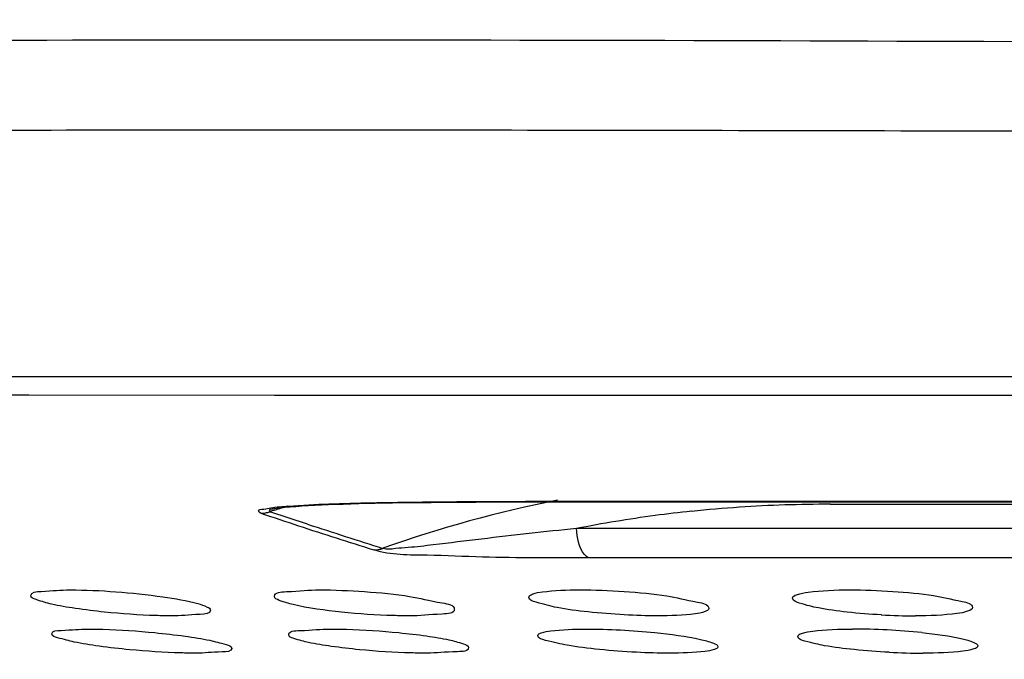
# Model space of a CAD drawing. Units: millimetres. Extents: x 669 to 2496, y 451 to 1696.
# Drawn here: x 2041 to 2054, y 1217 to 1226 of the extents above; entities that cross this region are included whole.
import ezdxf

# ---------------------------------------------------------------- set-up
doc = ezdxf.new("R2010")
doc.units = ezdxf.units.MM
doc.header["$LTSCALE"] = 215.257588
doc.header["$PDMODE"] = 3
doc.header["$PDSIZE"] = 1
doc.layers.get('0').update_dxf_attribs({"linetype": 'CONTINUOUS'})
doc.layers.get('Defpoints').update_dxf_attribs({"linetype": 'CONTINUOUS'})
doc.layers.add('02___PRT_ALL_AXES', color=7, linetype='CONTINUOUS')
doc.styles.get("Standard").update_dxf_attribs({"font": 'simfang.ttf'})
doc.dimstyles.get("Standard").update_dxf_attribs({"dimtxt": 24.513619, "dimasz": 7.003891, "dimexe": 1.5, "dimexo": 0, "dimtad": 1, "dimdsep": 46, "dimtxsty": 'Standard', "dimblk": '_FILLED', "dimblk1": '_FILLED', "dimblk2": '_FILLED', "dimcen": 0.09, "dimazin": 2, "dimtol": 1, "dimtp": 0.01, "dimtm": 0.01, "dimtfac": 1, "dimtofl": 0, "dimtmove": 0, "dimatfit": 3, "dimldrblk": '_FILLED', "dimfxl": 1, "dimtolj": 1, "dimarcsym": 0})

# ---------------------------------------------------------------- blocks, each defined once
blk = doc.blocks.new('_FILLED')
at = {"color": 0, "linetype": 'ByBlock'}
blk.add_solid([(0, 0), (-1, 0.5), (-1, -0.5)], dxfattribs=at)
blk = doc.blocks.new('*D12')
at = {"color": 0, "lineweight": -2, "transparency": 16777216}
for p, q in [((2072.105, 1488.477), (1900.439, 1488.477)), ((1901.939, 1481.473), (1901.939, 1042.36)), ((1982.106, 1035.356), (1900.439, 1035.356))]:
    blk.add_line(p, q, dxfattribs=at)
at = {"layer": 'Defpoints', "color": 0, "transparency": 16777216}
for p in [(2072.105, 1488.477), (1901.939, 1035.356), (1982.106, 1035.356)]:
    blk.add_point(p, dxfattribs=at)
at = {"color": 0, "linetype": 'ByBlock', "lineweight": -2, "transparency": 16777216, "xscale": 7.003891050599999, "yscale": 7.003891050599999, "zscale": 7.003891050599999}
for p, rotation in [((1901.939, 1488.477), 90), ((1901.939, 1035.356), 270)]:
    blk.add_blockref('_FILLED', p, dxfattribs=dict(at, rotation=rotation))
at = {"color": 0, "transparency": 16777216, "insert": (1888.917, 1264.931), "char_height": 24.5136, "attachment_point": 5, "rotation": 90}
blk.add_mtext('\\A1;453mm', dxfattribs=at)

msp = doc.modelspace()

# ---------------------------------------------------------------- linework, layer by layer
at = {"color": 7, "linetype": 'Continuous'}
for p, q in [((2072.105, 1221.037), (2002.321, 1221.04)), ((2040.706, 1220.782), (2037.486, 1220.782)), ((2044.117, 1220.781), (2040.706, 1220.782)), ((2051.318, 1220.78), (2044.117, 1220.781)), ((2055.084, 1220.781), (2051.306, 1220.78)), ((2044.867, 1219.264), (2045.071, 1219.272)), ((2045.071, 1219.272), (2045.288, 1219.278)), ((2045.288, 1219.278), (2045.517, 1219.283)), ((2045.517, 1219.283), (2045.76, 1219.288)), ((2045.76, 1219.288), (2046.019, 1219.292)), ((2046.019, 1219.292), (2046.297, 1219.295)), ((2046.297, 1219.295), (2046.597, 1219.297)), ((2046.597, 1219.297), (2046.914, 1219.299)), ((2046.914, 1219.299), (2047.415, 1219.301)), ((2047.415, 1219.301), (2047.942, 1219.302)), ((2049.872, 1219.31), (2094.337, 1219.31)), ((2049.872, 1219.31), (2049.902, 1219.303)), ((2051.842, 1219.269), (2092.367, 1219.269)), ((2044.579, 1218.992), (2044.055, 1219.165)), ((2044.115, 1219.209), (2044.118, 1219.21)), ((2095.895, 1218.931), (2048.315, 1218.931)), ((2095.725, 1218.524), (2048.485, 1218.524))]:
    msp.add_line(p, q, dxfattribs=at)
for points in [[(2048.765, 1221.037), (2043.84, 1221.037), (2038.516, 1221.037), (2021.227, 1221.035)], [(2072.105, 1221.037), (2067.071, 1221.037), (2062.32, 1221.036), (2057.731, 1221.035), (2048.765, 1221.037)], [(2044.112, 1219.208), (2044.115, 1219.208), (2044.147, 1219.214), (2044.2, 1219.221), (2044.264, 1219.228), (2044.335, 1219.234), (2044.413, 1219.24), (2044.497, 1219.246), (2044.584, 1219.251), (2044.675, 1219.256), (2044.77, 1219.26), (2044.867, 1219.264)], [(2047.942, 1219.302), (2048.885, 1219.303), (2095.167, 1219.303)]]:
    msp.add_lwpolyline(points, dxfattribs=at)
for centre, radius, start, end in [((2051.339, 1202.682), 16.966, 101.1697, 109.6807), ((2051.839, 1200.193), 19.076, 89.9901, 93.7797), ((2077.11, 1318.839), 105.072, 251.59173, 251.89211), ((2050.148, 1200.171), 19.948, 107.5954, 107.7846), ((2050.152, 1200.157), 19.961, 107.0402, 107.5953), ((2051.736, 1201.516), 17.749, 95.895, 97.539), ((2051.79, 1200.99), 18.277, 93.7907, 95.8926), ((2076.965, 1318.039), 104.207, 251.89303, 252.49762), ((2051.667, 1202.023), 17.237, 97.5325, 101.2142), ((2076.851, 1318.051), 104.243, 251.89261, 252.49703)]:
    msp.add_arc(centre, radius, start, end, dxfattribs=at)
for points, knots in [([(1996.207, 1225.927), (1999.488, 1225.791), (2005.387, 1225.572), (2014.465, 1225.567), (2027.886, 1225.674), (2047.286, 1225.766), (2063.51, 1225.643), (2072.105, 1225.651)], [0, 0, 0, 0, 0.129802, 0.23328, 0.358751, 0.660289, 1, 1, 1, 1]), ([(1995.234, 1224.705), (1995.252, 1224.73), (1995.342, 1224.687), (1995.454, 1224.705), (1995.705, 1224.685), (1996.121, 1224.68), (1996.764, 1224.654), (1997.585, 1224.627), (1998.586, 1224.591), (1999.763, 1224.551), (2001.679, 1224.49), (2004.494, 1224.413), (2008.356, 1224.354), (2012.836, 1224.34), (2017.89, 1224.359), (2023.467, 1224.395), (2031.787, 1224.445), (2043.052, 1224.48), (2057.295, 1224.449), (2067.105, 1224.406), (2072.105, 1224.41)], [0, 0, 0, 0, 0.001203, 0.002703, 0.004799, 0.010775, 0.019121, 0.029824, 0.042856, 0.058188, 0.075793, 0.117666, 0.168072, 0.226537, 0.292491, 0.365273, 0.444171, 0.61719, 0.804876, 1, 1, 1, 1]), ([(2044.874, 1219.273), (2045.267, 1219.288), (2046.934, 1219.316), (2048.6, 1219.31), (2049.872, 1219.31)], [0, 0, 0, 0, 0.236418, 1, 1, 1, 1]), ([(2043.93, 1219.143), (2043.914, 1219.149), (2043.869, 1219.2), (2043.99, 1219.2), (2044.104, 1219.233), (2044.231, 1219.238), (2044.314, 1219.244)], [0, 0, 0, 0, 0.108517, 0.267996, 0.475055, 1, 1, 1, 1]), ([(2043.93, 1219.145), (2043.951, 1219.144), (2043.994, 1219.148), (2044.035, 1219.158), (2044.056, 1219.165)], [0, 0, 0, 0, 0.495457, 1, 1, 1, 1]), ([(2044.055, 1219.165), (2044.049, 1219.167), (2044.054, 1219.212), (2044.094, 1219.203), (2044.115, 1219.209)], [0, 0, 0, 0, 0.239136, 1, 1, 1, 1]), ([(2048.315, 1218.931), (2048.095, 1218.91), (2047.656, 1218.864), (2046.992, 1218.785), (2046.434, 1218.718), (2046.033, 1218.669), (2045.803, 1218.656), (2045.68, 1218.636), (2045.625, 1218.656)], [0, 0, 0, 0, 0.244609, 0.490439, 0.74052, 0.86966, 0.935513, 1, 1, 1, 1]), ([(2048.485, 1218.524), (2048.461, 1218.533), (2048.345, 1218.641), (2048.324, 1218.806), (2048.315, 1218.931)], [0, 0, 0, 0, 0.16893, 1, 1, 1, 1]), ([(2045.5, 1218.634), (2045.521, 1218.635), (2045.564, 1218.639), (2045.605, 1218.649), (2045.625, 1218.656)], [0, 0, 0, 0, 0.495404, 1, 1, 1, 1]), ([(2048.485, 1218.524), (2047.993, 1218.524), (2047.243, 1218.519), (2046.253, 1218.568), (2045.737, 1218.559), (2045.5, 1218.634)], [0, 0, 0, 0, 0.493239, 0.750742, 1, 1, 1, 1])]:
    msp.add_open_spline(points, degree=3, knots=knots, dxfattribs=at)
msp.add_open_spline([(2044.314, 1219.244), (2044.5, 1219.258), (2044.687, 1219.267), (2044.874, 1219.273)], degree=3, dxfattribs=at)
at = {"layer": '02___PRT_ALL_AXES', "color": 7, "linetype": 'Continuous'}
for centre, radius, start, end in [((2053.033, 1226.428), 8.709, 266.8262, 269.9404), ((2052.148, 1208.12), 9.416, 84.1205, 89.9814), ((2053.141, 1226.537), 9.336, 267.0483, 269.9365)]:
    msp.add_arc(centre, radius, start, end, dxfattribs=at)
for points, knots in [([(2040.731, 1218.001), (2040.731, 1218.053), (2041.01, 1218.063), (2041.142, 1218.08), (2041.276, 1218.08)], [0, 0, 0, 0, 0.2786, 1, 1, 1, 1]), ([(2041.276, 1218.08), (2041.489, 1218.08), (2041.923, 1218.059), (2042.508, 1217.998), (2042.952, 1217.922), (2043.154, 1217.859), (2043.23, 1217.819), (2043.23, 1217.798)], [0, 0, 0, 0, 0.320262, 0.65033, 0.89762, 0.968437, 1, 1, 1, 1]), ([(2044.117, 1217.99), (2044.117, 1218.05), (2044.437, 1218.059), (2044.589, 1218.08), (2044.742, 1218.08)], [0, 0, 0, 0, 0.280818, 1, 1, 1, 1]), ([(2044.742, 1218.08), (2044.951, 1218.08), (2045.362, 1218.06), (2045.968, 1218.009), (2046.31, 1217.919), (2046.617, 1217.872), (2046.617, 1217.809)], [0, 0, 0, 0, 0.329307, 0.658279, 0.901032, 1, 1, 1, 1]), ([(2047.652, 1217.978), (2047.652, 1217.999), (2047.735, 1218.037), (2047.953, 1218.07), (2048.187, 1218.08), (2048.36, 1218.08)], [0, 0, 0, 0, 0.088005, 0.288422, 1, 1, 1, 1]), ([(2048.36, 1218.08), (2048.565, 1218.08), (2048.962, 1218.063), (2049.542, 1218.013), (2049.868, 1217.932), (2050.153, 1217.881), (2050.152, 1217.821)], [0, 0, 0, 0, 0.337218, 0.664496, 0.90253, 1, 1, 1, 1]), ([(2051.318, 1217.966), (2051.318, 1217.99), (2051.412, 1218.031), (2051.655, 1218.069), (2051.918, 1218.08), (2052.111, 1218.08)], [0, 0, 0, 0, 0.088442, 0.290853, 1, 1, 1, 1]), ([(2052.111, 1218.08), (2052.311, 1218.08), (2052.693, 1218.065), (2053.245, 1218.017), (2053.556, 1217.943), (2053.818, 1217.89), (2053.818, 1217.834)], [0, 0, 0, 0, 0.344648, 0.670278, 0.903881, 1, 1, 1, 1]), ([(2041.757, 1217.771), (2041.621, 1217.785), (2041.379, 1217.815), (2041.046, 1217.871), (2040.864, 1217.924), (2040.731, 1217.97), (2040.731, 1218.001)], [0, 0, 0, 0, 0.385334, 0.700872, 0.91155, 1, 1, 1, 1]), ([(2045.051, 1217.771), (2044.825, 1217.795), (2044.511, 1217.836), (2044.233, 1217.913), (2044.117, 1217.961), (2044.117, 1217.99)], [0, 0, 0, 0, 0.702266, 0.91054, 1, 1, 1, 1]), ([(2048.979, 1217.733), (2048.811, 1217.742), (2048.504, 1217.767), (2048.074, 1217.822), (2047.836, 1217.883), (2047.652, 1217.937), (2047.652, 1217.978)], [0, 0, 0, 0, 0.370388, 0.689833, 0.908812, 1, 1, 1, 1]), ([(2052.551, 1217.733), (2052.393, 1217.741), (2052.105, 1217.764), (2051.706, 1217.817), (2051.483, 1217.872), (2051.318, 1217.927), (2051.318, 1217.966)], [0, 0, 0, 0, 0.375312, 0.693127, 0.908952, 1, 1, 1, 1]), ([(2042.685, 1217.719), (2042.614, 1217.719), (2042.304, 1217.725), (2041.994, 1217.747), (2041.757, 1217.771)], [0, 0, 0, 0, 0.229182, 1, 1, 1, 1]), ([(2043.23, 1217.798), (2043.23, 1217.746), (2042.951, 1217.736), (2042.819, 1217.719), (2042.685, 1217.719)], [0, 0, 0, 0, 0.278585, 1, 1, 1, 1]), ([(2045.992, 1217.719), (2045.918, 1217.719), (2045.604, 1217.725), (2045.29, 1217.746), (2045.051, 1217.771)], [0, 0, 0, 0, 0.234844, 1, 1, 1, 1]), ([(2046.617, 1217.809), (2046.616, 1217.75), (2046.297, 1217.74), (2046.145, 1217.719), (2045.992, 1217.719)], [0, 0, 0, 0, 0.280814, 1, 1, 1, 1]), ([(2050.152, 1217.821), (2050.152, 1217.8), (2050.07, 1217.762), (2049.852, 1217.729), (2049.617, 1217.719), (2049.445, 1217.719)], [0, 0, 0, 0, 0.088008, 0.288409, 1, 1, 1, 1]), ([(2053.818, 1217.834), (2053.818, 1217.81), (2053.723, 1217.768), (2053.481, 1217.73), (2053.217, 1217.719), (2053.024, 1217.719)], [0, 0, 0, 0, 0.088429, 0.290834, 1, 1, 1, 1]), ([(2041.024, 1217.469), (2041.024, 1217.515), (2041.281, 1217.518), (2041.4, 1217.536), (2041.523, 1217.536)], [0, 0, 0, 0, 0.275545, 1, 1, 1, 1]), ([(2041.523, 1217.536), (2041.593, 1217.536), (2041.904, 1217.53), (2042.215, 1217.509), (2042.455, 1217.486)], [0, 0, 0, 0, 0.225615, 1, 1, 1, 1]), ([(2042.455, 1217.486), (2042.595, 1217.473), (2042.846, 1217.443), (2043.195, 1217.391), (2043.38, 1217.338), (2043.524, 1217.299), (2043.524, 1217.268)], [0, 0, 0, 0, 0.384939, 0.702106, 0.913875, 1, 1, 1, 1]), ([(2044.315, 1217.458), (2044.315, 1217.512), (2044.615, 1217.514), (2044.754, 1217.536), (2044.897, 1217.536)], [0, 0, 0, 0, 0.277821, 1, 1, 1, 1]), ([(2044.897, 1217.536), (2044.97, 1217.536), (2045.287, 1217.53), (2045.603, 1217.51), (2045.845, 1217.486)], [0, 0, 0, 0, 0.231893, 1, 1, 1, 1]), ([(2045.845, 1217.486), (2045.974, 1217.473), (2046.204, 1217.447), (2046.519, 1217.396), (2046.689, 1217.349), (2046.815, 1217.308), (2046.815, 1217.279)], [0, 0, 0, 0, 0.388822, 0.704183, 0.913186, 1, 1, 1, 1]), ([(2047.778, 1217.446), (2047.778, 1217.465), (2047.857, 1217.498), (2048.061, 1217.527), (2048.284, 1217.536), (2048.447, 1217.536)], [0, 0, 0, 0, 0.085471, 0.285125, 1, 1, 1, 1]), ([(2049.405, 1217.486), (2049.617, 1217.465), (2049.911, 1217.429), (2050.17, 1217.359), (2050.278, 1217.317), (2050.278, 1217.29)], [0, 0, 0, 0, 0.705589, 0.912131, 1, 1, 1, 1]), ([(2051.391, 1217.434), (2051.391, 1217.456), (2051.483, 1217.492), (2051.712, 1217.526), (2051.966, 1217.536), (2052.151, 1217.536)], [0, 0, 0, 0, 0.086017, 0.287743, 1, 1, 1, 1]), ([(2053.113, 1217.486), (2053.302, 1217.467), (2053.563, 1217.433), (2053.798, 1217.369), (2053.891, 1217.327), (2053.891, 1217.303)], [0, 0, 0, 0, 0.706488, 0.910773, 1, 1, 1, 1]), ([(2042.107, 1217.249), (2041.965, 1217.262), (2041.711, 1217.292), (2041.358, 1217.344), (2041.17, 1217.398), (2041.024, 1217.437), (2041.024, 1217.469)], [0, 0, 0, 0, 0.384242, 0.701596, 0.913782, 1, 1, 1, 1]), ([(2045.299, 1217.249), (2045.168, 1217.262), (2044.936, 1217.289), (2044.616, 1217.339), (2044.443, 1217.387), (2044.315, 1217.428), (2044.315, 1217.458)], [0, 0, 0, 0, 0.388212, 0.703768, 0.91315, 1, 1, 1, 1]), ([(2049.148, 1217.213), (2048.976, 1217.222), (2048.661, 1217.247), (2048.215, 1217.297), (2047.974, 1217.359), (2047.778, 1217.404), (2047.778, 1217.446)], [0, 0, 0, 0, 0.368887, 0.689814, 0.910353, 1, 1, 1, 1]), ([(2052.661, 1217.213), (2052.498, 1217.221), (2052.204, 1217.244), (2051.791, 1217.293), (2051.567, 1217.348), (2051.391, 1217.395), (2051.391, 1217.434)], [0, 0, 0, 0, 0.374483, 0.6937, 0.910736, 1, 1, 1, 1]), ([(2043.025, 1217.201), (2042.956, 1217.201), (2042.649, 1217.206), (2042.343, 1217.227), (2042.107, 1217.249)], [0, 0, 0, 0, 0.225604, 1, 1, 1, 1]), ([(2043.524, 1217.268), (2043.524, 1217.221), (2043.267, 1217.219), (2043.148, 1217.201), (2043.025, 1217.201)], [0, 0, 0, 0, 0.275523, 1, 1, 1, 1]), ([(2046.233, 1217.201), (2046.161, 1217.201), (2045.849, 1217.206), (2045.537, 1217.226), (2045.299, 1217.249)], [0, 0, 0, 0, 0.231808, 1, 1, 1, 1]), ([(2046.815, 1217.279), (2046.815, 1217.224), (2046.515, 1217.223), (2046.376, 1217.201), (2046.233, 1217.201)], [0, 0, 0, 0, 0.277816, 1, 1, 1, 1]), ([(2050.278, 1217.29), (2050.278, 1217.271), (2050.199, 1217.238), (2049.996, 1217.209), (2049.773, 1217.201), (2049.609, 1217.201)], [0, 0, 0, 0, 0.085482, 0.285118, 1, 1, 1, 1]), ([(2053.891, 1217.303), (2053.891, 1217.28), (2053.799, 1217.244), (2053.57, 1217.21), (2053.316, 1217.201), (2053.131, 1217.201)], [0, 0, 0, 0, 0.086014, 0.287729, 1, 1, 1, 1])]:
    msp.add_open_spline(points, degree=3, knots=knots, dxfattribs=at)
for points in [[(2049.445, 1217.719), (2049.29, 1217.719), (2049.134, 1217.724), (2048.979, 1217.733)], [(2048.447, 1217.536), (2048.767, 1217.536), (2049.087, 1217.518), (2049.405, 1217.486)], [(2049.609, 1217.201), (2049.456, 1217.201), (2049.302, 1217.205), (2049.148, 1217.213)]]:
    msp.add_open_spline(points, degree=3, dxfattribs=at)

# ---------------------------------------------------------------- dimensions: what is measured, and where the dimension line sits
at = {"color": 3}
dim = msp.add_linear_dim(base=(1901.939, 1035.356), p1=(2072.105, 1488.477), p2=(1982.106, 1035.356), angle=90, text='453mm', dimstyle='Standard', dxfattribs=at)
dim.commit()
dim.dimension.update_dxf_attribs({"geometry": '*D12', "text_midpoint": (1901.939, 1264.931), "dimtype": 160})

doc.saveas('drawing.dxf')
